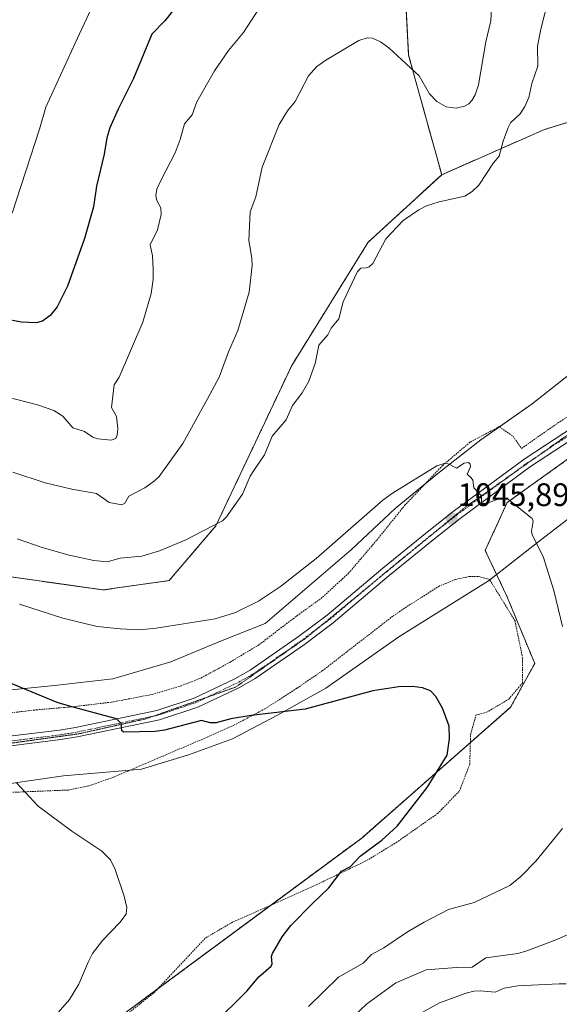
# Model space of a CAD drawing. Units: metres. Extents: x 651336 to 654789, y 4750920 to 4753309.
# Drawn here: x 651666 to 651832, y 4752178 to 4752480 of the extents above; entities that cross this region are included whole.
import ezdxf
from ezdxf.enums import TextEntityAlignment as Align

# ---------------------------------------------------------------- set-up
doc = ezdxf.new("R2010")
doc.units = ezdxf.units.M
doc.header["$MEASUREMENT"] = 0
for name, pattern in [('TRAZO_Y_PUNTO', [1, 0.5, -0.25, 0, -0.25]), ('TRAZOS', [0.75, 0.5, -0.25]), ('TRAZOS2', [0.375, 0.25, -0.125])]:
    doc.linetypes.add(name, pattern=pattern)
for name, color, linetype, lineweight in [('Alambrada', 19, 'TRAZOS', 0), ('Arbolado forestal', 92, 'TRAZOS', 0), ('Arbolado forestal CxS', 92, 'Continuous', 0), ('Carátula', 7, 'Continuous', 5), ('Curva de nivel maestra', 36, 'Continuous', 30), ('Curva de nivel normal', 36, 'Continuous', 0), ('Pista no pavimentada', 254, 'Continuous', 13), ('Pista no pavimentada Cxs', 254, 'Continuous', 0), ('Pista pavimentada eje', 135, 'TRAZO_Y_PUNTO', 0), ('Prado', 92, 'Continuous', 0), ('Prado CxS', 92, 'Continuous', 0), ('Punto de cota en terreno', 7, 'Continuous', 0), ('Rótulo de punto de cota en terreno', 19, 'Continuous', 0), ('Vía pecuaria', 92, 'Continuous', 13), ('Vía pecuaria CxS', 92, 'Continuous', 13), ('Vía pecuaria eje', 92, 'TRAZOS2', 0)]:
    doc.layers.add(name, color=color, linetype=linetype, lineweight=lineweight)
doc.styles.add('Arial', font='txt', dxfattribs={"height": 0.2})

# ---------------------------------------------------------------- blocks, each defined once
blk = doc.blocks.new('*U150')
at = {"layer": 'Prado CxS', "color": 92, "linetype": 'Continuous', "lineweight": 0}
for points in [[(651848.61, 4752355.26, 1040.85), (651815.92, 4752331.83, 1044.91), (651809.17, 4752317.09, 1046.39), (651815.77, 4752303.22, 1046.83), (651824.38, 4752282.38, 1046.64), (651816.98, 4752268.9, 1047.99), (651771.21, 4752228.72, 1049.99), (651696.43, 4752173.43, 1053.09)], [(651651.51, 4752310.66, 1044.03), (651691.69, 4752304.97, 1042.8), (651712, 4752307.85, 1042.56), (651726.35, 4752324.62, 1040.4), (651749.69, 4752373.97, 1038.49), (651773.23, 4752411.87, 1039.73), (651795.79, 4752432.59, 1039.47), (651827.36, 4752446.47, 1041.23), (651866.6, 4752458.57, 1044.62)]]:
    blk.add_polyline3d(points, dxfattribs=at)
blk = doc.blocks.new('*U155')
at = {"layer": 'Arbolado forestal CxS', "color": 92, "linetype": 'Continuous', "lineweight": 0}
blk.add_polyline3d([(651696.43, 4752173.43, 1053.09), (651771.21, 4752228.72, 1049.99), (651816.98, 4752268.9, 1047.99), (651824.38, 4752282.38, 1046.64), (651815.77, 4752303.22, 1046.83), (651809.17, 4752317.09, 1046.39), (651815.92, 4752331.83, 1044.91), (651848.61, 4752355.26, 1040.85)], dxfattribs=at)
blk = doc.blocks.new('*U169')
at = {"layer": 'Curva de nivel normal', "color": 36, "linetype": 'Continuous', "lineweight": 0}
blk.add_polyline3d([(651687.93, 4752483.32, 1020), (651683.15, 4752473.06, 1020), (651674.09, 4752453.4, 1020), (651672.17, 4752446.62, 1020), (651663.79, 4752420.72, 1020)], dxfattribs=at)
blk = doc.blocks.new('*U202')
at = {"layer": 'Curva de nivel maestra', "color": 36, "linetype": 'Continuous', "lineweight": 30}
blk.add_polyline3d([(651725.45, 4752171.31, 1050), (651735.88, 4752181.66, 1050), (651739.57, 4752186.05, 1050), (651743.36, 4752189.32, 1050), (651743.7, 4752190.04, 1050), (651743.52, 4752192.34, 1050), (651743.77, 4752193.24, 1050), (651746.73, 4752198.35, 1050), (651749.38, 4752201.8, 1050), (651755.84, 4752208.43, 1050), (651761.12, 4752213.45, 1050), (651764.99, 4752218.52, 1050), (651767.74, 4752219.97, 1050), (651770.76, 4752223.14, 1050), (651777.39, 4752228.03, 1050), (651782.14, 4752232.36, 1050), (651791.32, 4752244.24, 1050), (651797.46, 4752254.17, 1050), (651798.16, 4752259.17, 1050), (651798.06, 4752263.07, 1050), (651796.06, 4752268.6, 1050), (651793.96, 4752272.26, 1050), (651792.32, 4752273.95, 1050), (651789.94, 4752274.92, 1050), (651786.87, 4752275.24, 1050), (651782.57, 4752275.15, 1050), (651774.64, 4752273.91, 1050), (651753.82, 4752268.32, 1050), (651737.18, 4752266.37, 1050), (651731.02, 4752265.36, 1050), (651726.5, 4752264.11, 1050), (651724.65, 4752264.08, 1050), (651722, 4752264.88, 1050), (651710.59, 4752261.87, 1050), (651707.69, 4752261.43, 1050), (651698.08, 4752261.21, 1050), (651697.48, 4752261.71, 1050), (651697.3, 4752263.93, 1050), (651695.81, 4752265.33, 1050), (651681.36, 4752269.29, 1050), (651677.59, 4752270.41, 1050), (651647.45, 4752282.77, 1050)], dxfattribs=at)
blk = doc.blocks.new('5PATER')
at = {"layer": 'Carátula', "linetype": 'Continuous', "lineweight": 5}
h = blk.add_hatch(color=250, dxfattribs=at)
edge = h.paths.add_edge_path()
edge.add_ellipse((0, 0.01), major_axis=(-1.33, -1.34), ratio=0.999422, start_angle=0, end_angle=360)
blk = doc.blocks.new('*U205')
at = {"layer": 'Vía pecuaria CxS', "color": 92, "linetype": 'Continuous', "lineweight": 13}
for points in [[(651856.372, 4752343.52, 1039.4442), (651825.204, 4752319.551, 1044.7298), (651810.192, 4752307.757, 1047.0113), (651782.592, 4752290.517, 1048.6964), (651760.205, 4752274.795, 1049.4606), (651745.325, 4752266.431, 1049.9538), (651731.464, 4752259.209, 1050.541), (651717.988, 4752254.274, 1051.1279), (651703.497, 4752249.848, 1052.025), (651692.7135, 4752248.9509, 1052.5908), (651679.481, 4752247.85, 1053.7663), (651667.4487, 4752246.0529, 1054.5261), (651659.274, 4752244.832, 1055.2431), (651645.169, 4752242.438, 1056.2434), (651632.583, 4752237.755, 1056.8966), (651619.36, 4752232.184, 1057.5203), (651608.423, 4752226.102, 1057.7005), (651598.751, 4752216.459, 1057.7725), (651584.749, 4752200.978, 1056.9181), (651579.399, 4752193.235, 1056.4556), (651573.926, 4752187.272, 1055.7173), (651561.456, 4752176.617, 1054.4816)], [(651655.258, 4752273.426, 1050.8572), (651676.734, 4752275.555, 1049.0205), (651694.651, 4752277.688, 1047.7245), (651712.574, 4752282.87, 1046.7748), (651727.831, 4752289.201, 1046.0079), (651741.561, 4752294.645, 1045.9344), (651768.027, 4752317.349, 1045.5605), (651781.516, 4752330.036, 1045.3898), (651786.0681, 4752333.7682, 1045.2981), (651795.129, 4752341.197, 1045.0709), (651807.851, 4752351.089, 1044.2213), (651823.624, 4752362.12, 1043.0418), (651848.305, 4752381.651, 1042.1473)]]:
    blk.add_polyline3d(points, dxfattribs=at)

msp = doc.modelspace()

# ---------------------------------------------------------------- linework, layer by layer
at = {"layer": 'Alambrada', "color": 19, "linetype": 'TRAZOS', "lineweight": 0}
for points in [[(651657.52, 4752266.51, 1052.05), (651671.17, 4752268.11, 1050.8), (651682.57, 4752269.08, 1050.18), (651694.28, 4752270.47, 1049.28), (651706.75, 4752272.83, 1048.63), (651715.48, 4752275.41, 1048.14), (651721.8, 4752277.88, 1047.84), (651730.8, 4752282.81, 1047.24), (651739.69, 4752288.15, 1046.81), (651750.1, 4752296.13, 1046.56), (651759.17, 4752302.73, 1046.51), (651767.17, 4752310.1, 1046.32), (651775.87, 4752320.31, 1045.87), (651784.39, 4752330.92, 1047.62), (651796.1, 4752343.24, 1045.6), (651804.57, 4752350.42, 1045.86), (651813.48, 4752355.15, 1045.39), (651817.72, 4752352.2, 1043.97), (651820.34, 4752348.44, 1043.45), (651831.44, 4752356.25, 1042.83), (651840.62, 4752361.98, 1042.18)], [(651693.87, 4752170.41, 1056.29), (651707.35, 4752181.18, 1053.48), (651723.28, 4752198.07, 1055.02), (651731.61, 4752202.91, 1053.51), (651741.3, 4752207.17, 1057.66), (651755.85, 4752213.67, 1054.58), (651772.71, 4752221.77, 1050.37), (651782.57, 4752227.8, 1051.91), (651794.53, 4752236.22, 1052.64), (651801.26, 4752243.17, 1053.74), (651804.44, 4752251.44, 1053.33), (651804.67, 4752260.43, 1051.27), (651806.32, 4752266.51, 1051.97), (651809.62, 4752267.35, 1049.87), (651816.39, 4752271.38, 1053.05), (651820.62, 4752276.34, 1048.67), (651820.68, 4752283.96, 1057.14), (651818.34, 4752295.44, 1058.78), (651810.5, 4752308.21, 1047.51), (651806.96, 4752309.11, 1047.08), (651804.23, 4752309.08, 1047.13), (651800.14, 4752308.22, 1047.47), (651795.1, 4752306.18, 1048.42), (651785.63, 4752300.16, 1048.22), (651780.8, 4752296.94, 1048.93), (651759.19, 4752280.16, 1049.33), (651751.28, 4752274.76, 1049.48), (651741.62, 4752268.53, 1049.9), (651732.12, 4752263.49, 1050.2), (651723.02, 4752259.42, 1050.69), (651694.89, 4752247.41, 1052.68), (651687.32, 4752244.74, 1053.34), (651680.89, 4752243.46, 1054.57), (651656.68, 4752242.46, 1056.03)]]:
    msp.add_polyline3d(points, dxfattribs=at)
at = {"layer": 'Arbolado forestal', "color": 92, "linetype": 'TRAZOS', "lineweight": 0}
for points in [[(651897.14, 4752677.87, 1014.72), (651881.65, 4752644.68, 1023.41), (651879.44, 4752602.64, 1030.98), (651886.07, 4752569.46, 1037.05), (651903.77, 4752553.97, 1037.92), (651930.32, 4752525.21, 1042.42), (651914.21, 4752514.12, 1045.15), (651893.9, 4752499.72, 1047.21), (651866.6, 4752458.57, 1044.62), (651827.36, 4752446.47, 1041.23), (651795.79, 4752432.59, 1039.47)], [(651795.79, 4752432.59, 1039.47), (651785.63, 4752469.3, 1034.05), (651783.76, 4752504.88, 1028.79)], [(651795.79, 4752432.59, 1039.47), (651785.63, 4752469.3, 1034.05), (651783.76, 4752504.88, 1028.79)], [(651651.51, 4752310.66, 1044.03), (651691.69, 4752304.97, 1042.8), (651712, 4752307.85, 1042.56), (651726.35, 4752324.62, 1040.4), (651749.69, 4752373.97, 1038.49), (651773.23, 4752411.87, 1039.73), (651795.79, 4752432.59, 1039.47)], [(651696.43, 4752173.43, 1053.09), (651708.35, 4752182.24, 1052.62), (651743.24, 4752208.04, 1051.08), (651771.21, 4752228.72, 1049.99), (651804.61, 4752258.04, 1049.56), (651816.98, 4752268.9, 1047.99), (651824.38, 4752282.38, 1046.64), (651815.77, 4752303.22, 1046.83), (651809.17, 4752317.1, 1046.39), (651815.92, 4752331.83, 1044.91), (651848.61, 4752355.26, 1040.85)]]:
    msp.add_polyline3d(points, dxfattribs=at)
at = {"layer": 'Arbolado forestal CxS', "color": 92, "linetype": 'Continuous', "lineweight": 0}
for points in [[(651783.76, 4752504.88, 1028.79), (651785.63, 4752469.3, 1034.05), (651795.79, 4752432.59, 1039.47), (651795.79, 4752432.59, 1039.47), (651773.23, 4752411.87, 1039.73), (651749.69, 4752373.97, 1038.49), (651726.35, 4752324.62, 1040.4), (651712, 4752307.85, 1042.56), (651691.69, 4752304.97, 1042.8), (651651.51, 4752310.66, 1044.03)], [(651893.9, 4752499.72, 1047.21), (651866.6, 4752458.57, 1044.62), (651827.36, 4752446.47, 1041.23), (651795.79, 4752432.59, 1039.47), (651785.63, 4752469.3, 1034.05), (651783.76, 4752504.88, 1028.79)]]:
    msp.add_polyline3d(points, dxfattribs=at)
at = {"layer": 'Curva de nivel maestra', "color": 36, "linetype": 'Continuous', "lineweight": 30}
msp.add_polyline3d([(651720.56, 4752492.35, 1025), (651710.66, 4752479.9, 1025), (651706.72, 4752475.74, 1025), (651701.07, 4752462.14, 1025), (651696.29, 4752452.71, 1025), (651693.82, 4752447.05, 1025), (651692.9, 4752443.96, 1025), (651692.08, 4752438.88, 1025), (651689.66, 4752429.06, 1025), (651688.72, 4752422.68, 1025), (651685.94, 4752413.02, 1025), (651680.79, 4752398.29, 1025), (651677.63, 4752391.99, 1025), (651675.39, 4752389.34, 1025), (651673.09, 4752387.61, 1025), (651671.11, 4752387.06, 1025), (651666.61, 4752387.26, 1025), (651661.22, 4752388.26, 1025)], dxfattribs=at)
at = {"layer": 'Curva de nivel normal', "color": 36, "linetype": 'Continuous', "lineweight": 0}
for points in [[(651665.27, 4752320.67, 1040), (651672.97, 4752317.97, 1040), (651681.25, 4752315.68, 1040), (651688.81, 4752314, 1040), (651692.97, 4752313.65, 1040), (651696.91, 4752314.78, 1040), (651703.58, 4752315.35, 1040), (651709, 4752316.98, 1040), (651716.9, 4752320.3, 1040), (651728.38, 4752326.25, 1040), (651729.68, 4752327.43, 1040), (651734.51, 4752334.36, 1040), (651736.94, 4752339.96, 1040), (651738.01, 4752341.65, 1040), (651741.37, 4752346.46, 1040), (651743.71, 4752352.2, 1040), (651747.97, 4752357.3, 1040), (651749.96, 4752361.62, 1040), (651752.88, 4752365.56, 1040), (651755, 4752369.17, 1040), (651756.89, 4752374.53, 1040), (651758.03, 4752380.21, 1040), (651760.8, 4752383.42, 1040), (651761.84, 4752385.43, 1040), (651764.17, 4752388.3, 1040), (651765.48, 4752393.47, 1040), (651769.88, 4752402.81, 1040), (651770.97, 4752403.91, 1040), (651772.56, 4752403.96, 1040), (651773.45, 4752404.25, 1040), (651774.66, 4752405.34, 1040), (651778.64, 4752412.92, 1040), (651783.94, 4752418.48, 1040), (651788.81, 4752421.83, 1040), (651791.08, 4752422.99, 1040), (651795, 4752424.26, 1040), (651802.95, 4752425.95, 1040), (651805.17, 4752427.39, 1040), (651807.21, 4752429.4, 1040), (651811.73, 4752436.21, 1040), (651813.5, 4752438.3, 1040), (651814.68, 4752442.85, 1040), (651816.24, 4752447.12, 1040), (651817, 4752448.53, 1040), (651819.92, 4752451.34, 1040), (651821.37, 4752453.54, 1040), (651822.55, 4752456.35, 1040), (651823.55, 4752460.61, 1040), (651825.39, 4752466, 1040), (651825.28, 4752472.12, 1040), (651826.29, 4752477.33, 1040), (651831.3, 4752497.09, 1040)], [(651740.9, 4752485.67, 1030), (651734.87, 4752476.35, 1030), (651730.29, 4752470.81, 1030), (651725.97, 4752464.52, 1030), (651720.49, 4752455.04, 1030), (651719.04, 4752451.01, 1030), (651716.73, 4752448.2, 1030), (651715.38, 4752443.43, 1030), (651713.81, 4752439.35, 1030), (651709.52, 4752431.06, 1030), (651708.24, 4752428.14, 1030), (651707.9, 4752426.25, 1030), (651708.23, 4752424.71, 1030), (651709.47, 4752422.4, 1030), (651709.53, 4752420.36, 1030), (651708.41, 4752415.61, 1030), (651706.17, 4752411, 1030), (651706.88, 4752407.62, 1030), (651707.13, 4752403.43, 1030), (651707.08, 4752400.34, 1030), (651706.5, 4752396.03, 1030), (651703.93, 4752387.24, 1030), (651696.64, 4752370.32, 1030), (651695.15, 4752367.99, 1030), (651694.29, 4752361.09, 1030), (651695.84, 4752358.24, 1030), (651696.22, 4752354.54, 1030), (651696.07, 4752352.57, 1030), (651695.63, 4752351.52, 1030), (651694.2, 4752350.98, 1030), (651690.04, 4752351.42, 1030), (651688.55, 4752351.92, 1030), (651685.97, 4752353.7, 1030), (651682.4, 4752354.84, 1030), (651679.35, 4752358.35, 1030), (651676.57, 4752360.14, 1030), (651671.54, 4752361.82, 1030), (651656.33, 4752365.79, 1030)], [(651663.98, 4752341.12, 1035), (651673.9, 4752337.89, 1035), (651682.14, 4752335.94, 1035), (651689.68, 4752334.61, 1035), (651693.56, 4752331.8, 1035), (651697.44, 4752331.14, 1035), (651698.42, 4752331.68, 1035), (651699.58, 4752333.82, 1035), (651704.5, 4752336.35, 1035), (651707.54, 4752338.47, 1035), (651708.92, 4752339.86, 1035), (651716.19, 4752350, 1035), (651723.78, 4752363.73, 1035), (651727.39, 4752370.38, 1035), (651730.24, 4752378.1, 1035), (651733.11, 4752384.73, 1035), (651736.58, 4752396.49, 1035), (651737.57, 4752404.67, 1035), (651737.46, 4752406.98, 1035), (651736.51, 4752412.38, 1035), (651736.95, 4752421.15, 1035), (651738.66, 4752425.82, 1035), (651740.59, 4752434.96, 1035), (651745.81, 4752448.01, 1035), (651748.43, 4752452.26, 1035), (651750.78, 4752455.14, 1035), (651754.83, 4752462.98, 1035), (651757.42, 4752465.82, 1035), (651760.15, 4752467.82, 1035), (651770.35, 4752473.81, 1035), (651772.93, 4752474.68, 1035), (651774.55, 4752474.54, 1035), (651776.94, 4752473.44, 1035), (651779.56, 4752471.6, 1035), (651788.84, 4752462.95, 1035), (651792.01, 4752457.48, 1035), (651794.32, 4752455.08, 1035), (651797.17, 4752453.43, 1035), (651800.26, 4752453.05, 1035), (651802.85, 4752453.68, 1035), (651804.19, 4752454.38, 1035), (651805.11, 4752455.39, 1035), (651806.06, 4752457.19, 1035), (651807.09, 4752460.25, 1035), (651809.32, 4752473.44, 1035), (651810.88, 4752479.88, 1035), (651811.24, 4752485.82, 1035)], [(651832.89, 4752293.74, 1045), (651830.23, 4752304.82, 1045), (651827.02, 4752315.26, 1045), (651823.57, 4752321.88, 1045), (651823.39, 4752323.03, 1045), (651823.87, 4752326.08, 1045), (651823.65, 4752326.92, 1045), (651816.01, 4752332.99, 1045), (651813.68, 4752333.06, 1045), (651809.5, 4752331.53, 1045), (651807.99, 4752331.52, 1045), (651808.04, 4752333.91, 1045), (651805.71, 4752336.3, 1045), (651805.36, 4752338.75, 1045), (651804.9, 4752339.43, 1045), (651803.63, 4752340.55, 1045), (651804.63, 4752342.82, 1045), (651804.51, 4752343.62, 1045), (651804, 4752344.1, 1045), (651802.67, 4752343.95, 1045), (651800.35, 4752342.42, 1045), (651798.06, 4752343.6, 1045), (651796.83, 4752343.88, 1045), (651794.34, 4752343.08, 1045), (651780.7, 4752334.76, 1045), (651777.65, 4752332.6, 1045), (651757.23, 4752314.63, 1045), (651746.28, 4752306, 1045), (651739.48, 4752301.55, 1045), (651732.45, 4752298, 1045), (651726.11, 4752296.05, 1045), (651707.97, 4752293.23, 1045), (651702.89, 4752292.75, 1045), (651696.98, 4752292.98, 1045), (651689.92, 4752293.71, 1045), (651679.33, 4752296.26, 1045), (651666.05, 4752300.62, 1045)], [(651677.9, 4752175.04, 1055), (651681.35, 4752179.09, 1055), (651684.24, 4752183.79, 1055), (651687.07, 4752190.59, 1055), (651688.47, 4752193.21, 1055), (651691.48, 4752197.22, 1055), (651696.89, 4752202.77, 1055), (651698.75, 4752205.29, 1055), (651699.01, 4752207.34, 1055), (651698.2, 4752210.81, 1055), (651695.41, 4752219.09, 1055), (651694.02, 4752222.01, 1055), (651691.31, 4752224.68, 1055), (651682.04, 4752230.78, 1055), (651671.75, 4752238.52, 1055), (651665.03, 4752245.63, 1055)], [(651754.81, 4752176.9, 1045), (651764.12, 4752185.97, 1045), (651771.66, 4752190.26, 1045), (651774.19, 4752192.87, 1045), (651778, 4752194.96, 1045), (651785.24, 4752199.83, 1045), (651790.41, 4752202.9, 1045), (651797.94, 4752206.75, 1045), (651805.79, 4752208.94, 1045), (651816.77, 4752214.15, 1045), (651820.08, 4752216.85, 1045), (651824.69, 4752221.58, 1045), (651832.96, 4752231.63, 1045)], [(651839.19, 4752201.07, 1040), (651831.22, 4752197.57, 1040), (651821.97, 4752194.09, 1040), (651819.25, 4752193.2, 1040), (651809.34, 4752191.87, 1040), (651805.2, 4752188.99, 1040), (651800.39, 4752188.94, 1040), (651791.05, 4752188.24, 1040), (651781.67, 4752184.23, 1040), (651772.66, 4752177.61, 1040), (651765.47, 4752170.89, 1040)], [(651834.08, 4752183.85, 1035), (651831.94, 4752183.9, 1035), (651819.2, 4752183.29, 1035), (651815, 4752182.61, 1035), (651812.23, 4752181.34, 1035), (651807.72, 4752181.75, 1035), (651805.66, 4752181.63, 1035), (651803.34, 4752181.05, 1035), (651795.12, 4752178.02, 1035), (651789.81, 4752175.06, 1035)]]:
    msp.add_polyline3d(points, dxfattribs=at)
at = {"layer": 'Pista no pavimentada', "color": 254, "linetype": 'Continuous', "lineweight": 13}
for points in [[(651544.87, 4752188.66, 1055.53), (651549.93, 4752192.55, 1055.32), (651557.1, 4752199.45, 1055.29), (651605.36, 4752240.48, 1055.82), (651611.37, 4752245.13, 1055.82), (651614.28, 4752246.99, 1055.85), (651625.24, 4752252.28, 1055.38), (651633.68, 4752254.83, 1054.7), (651662.9, 4752259.99, 1052.37), (651678.29, 4752261.91, 1051), (651683.18, 4752262.72, 1050.71), (651708.27, 4752267.92, 1049.08), (651719.68, 4752271.75, 1048.33), (651732.21, 4752277.69, 1047.57), (651736.92, 4752280.32, 1047.38), (651751.81, 4752290.62, 1046.85), (651760.61, 4752297.24, 1046.77), (651777.73, 4752311.66, 1046.51), (651791.3, 4752322.75, 1046.15), (651799.7, 4752329.34, 1045.49), (651821.42, 4752345.36, 1043.38), (651848.53, 4752363.13, 1041.26)], [(651850.21, 4752360.65, 1041.03), (651823.14, 4752342.9, 1043.32), (651801.52, 4752326.96, 1045.58), (651793.18, 4752320.41, 1046.1), (651779.65, 4752309.36, 1046.58), (651762.48, 4752294.9, 1046.91), (651753.59, 4752288.2, 1047.01), (651738.48, 4752277.76, 1047.58), (651733.59, 4752275.03, 1047.73), (651720.8, 4752268.97, 1048.64), (651709.05, 4752265.02, 1049.33), (651683.73, 4752259.78, 1050.85), (651678.73, 4752258.95, 1051.08), (651663.34, 4752257.03, 1052.72), (651634.38, 4752251.91, 1055.02), (651626.34, 4752249.48, 1055.52), (651615.74, 4752244.37, 1056.16), (651613.09, 4752242.68, 1056.14), (651607.24, 4752238.14, 1056.02), (651559.12, 4752197.23, 1055.45), (651551.89, 4752190.27, 1055.21), (651546.74, 4752186.31, 1055.47)]]:
    msp.add_polyline3d(points, dxfattribs=at)
at = {"layer": 'Pista no pavimentada Cxs', "color": 254, "linetype": 'Continuous', "lineweight": 0}
for points in [[(651662.9, 4752259.99, 1052.37), (651678.29, 4752261.91, 1051), (651683.18, 4752262.72, 1050.71), (651708.27, 4752267.92, 1049.08), (651719.68, 4752271.75, 1048.33), (651732.21, 4752277.69, 1047.57), (651736.92, 4752280.32, 1047.38), (651751.81, 4752290.62, 1046.85), (651760.61, 4752297.24, 1046.77), (651777.73, 4752311.66, 1046.51), (651791.3, 4752322.75, 1046.15), (651799.7, 4752329.34, 1045.49), (651821.42, 4752345.36, 1043.38), (651848.53, 4752363.13, 1041.26)], [(651850.21, 4752360.65, 1041.03), (651823.14, 4752342.9, 1043.32), (651801.52, 4752326.96, 1045.58), (651793.18, 4752320.41, 1046.1), (651779.65, 4752309.36, 1046.58), (651762.48, 4752294.9, 1046.91), (651753.59, 4752288.2, 1047.01), (651738.48, 4752277.76, 1047.58), (651733.59, 4752275.03, 1047.73), (651720.8, 4752268.97, 1048.64), (651709.05, 4752265.02, 1049.33), (651683.73, 4752259.78, 1050.85), (651678.73, 4752258.95, 1051.08), (651663.34, 4752257.03, 1052.72)]]:
    msp.add_polyline3d(points, dxfattribs=at)
at = {"layer": 'Pista pavimentada eje', "color": 135, "linetype": 'TRAZO_Y_PUNTO', "lineweight": 0}
msp.add_polyline3d([(651835.84, 4752353.02, 1042.24), (651822.28, 4752344.13, 1043.37), (651811.42, 4752336.12, 1044.47), (651800.61, 4752328.15, 1045.47), (651796.41, 4752324.86, 1045.71), (651792.24, 4752321.58, 1046.08), (651785.48, 4752316.06, 1046.39), (651778.69, 4752310.51, 1046.54), (651761.55, 4752296.07, 1046.77), (651757.1, 4752292.72, 1046.87), (651752.7, 4752289.41, 1046.91), (651745.26, 4752284.26, 1047.05), (651737.7, 4752279.04, 1047.44), (651732.9, 4752276.36, 1047.64), (651720.24, 4752270.36, 1048.48), (651714.54, 4752268.45, 1048.76), (651708.66, 4752266.47, 1049.19), (651696, 4752263.85, 1049.85), (651683.46, 4752261.25, 1050.78), (651678.51, 4752260.43, 1051.04), (651663.12, 4752258.51, 1052.45)], dxfattribs=at)
at = {"layer": 'Prado', "color": 92, "linetype": 'Continuous', "lineweight": 0}
for points in [[(651897.14, 4752677.87, 1014.72), (651881.65, 4752644.68, 1023.41), (651879.44, 4752602.64, 1030.98), (651886.07, 4752569.46, 1037.05), (651903.77, 4752553.97, 1037.92), (651930.32, 4752525.21, 1042.42), (651914.21, 4752514.12, 1045.15), (651893.9, 4752499.72, 1047.21), (651866.6, 4752458.57, 1044.62), (651827.36, 4752446.47, 1041.23), (651795.79, 4752432.59, 1039.47)], [(651651.51, 4752310.66, 1044.03), (651691.69, 4752304.97, 1042.8), (651712, 4752307.85, 1042.56), (651726.35, 4752324.62, 1040.4), (651749.69, 4752373.97, 1038.49), (651773.23, 4752411.87, 1039.73), (651795.79, 4752432.59, 1039.47)], [(651696.43, 4752173.43, 1053.09), (651708.35, 4752182.24, 1052.62), (651743.24, 4752208.04, 1051.08), (651771.21, 4752228.72, 1049.99), (651804.61, 4752258.04, 1049.56), (651816.98, 4752268.9, 1047.99), (651824.38, 4752282.38, 1046.64), (651815.77, 4752303.22, 1046.83), (651809.17, 4752317.1, 1046.39), (651815.92, 4752331.83, 1044.91), (651848.61, 4752355.26, 1040.85)]]:
    msp.add_polyline3d(points, dxfattribs=at)
at = {"layer": 'Vía pecuaria', "color": 92, "linetype": 'Continuous', "lineweight": 13}
for points in [[(651813.57, 4752355.09, 1043.74), (651823.62, 4752362.12, 1043.04), (651848.3, 4752381.65, 1042.15), (651872.22, 4752399.4, 1042.21), (651897.56, 4752414.23, 1043.05)], [(651790.73, 4752337.59, 1045.35), (651795.13, 4752341.2, 1045.07), (651807.85, 4752351.09, 1044.22), (651813.57, 4752355.09, 1043.74)], [(651856.37, 4752343.52, 1039.44), (651825.2, 4752319.55, 1044.73), (651810.59, 4752308.07, 1046.99)], [(651537.88, 4752205.88, 1053.47), (651553.15, 4752220.59, 1052.63), (651571.73, 4752242.29, 1052.28), (651581.79, 4752253.59, 1052.35), (651589.68, 4752260.18, 1052.6), (651597.44, 4752265.89, 1052.66), (651609.26, 4752269.68, 1052.79), (651630.74, 4752272.19, 1052.43), (651655.26, 4752273.43, 1050.86), (651676.73, 4752275.55, 1049.02), (651694.65, 4752277.69, 1047.72), (651712.57, 4752282.87, 1046.77), (651727.83, 4752289.2, 1046.01), (651741.56, 4752294.64, 1045.93), (651768.03, 4752317.35, 1045.56), (651781.52, 4752330.04, 1045.39), (651786.07, 4752333.77, 1045.3), (651790.73, 4752337.59, 1045.35)], [(651810.59, 4752308.07, 1046.99), (651810.19, 4752307.76, 1047.01), (651782.59, 4752290.52, 1048.7), (651760.21, 4752274.79, 1049.46), (651745.33, 4752266.43, 1049.95), (651731.46, 4752259.21, 1050.54), (651717.99, 4752254.27, 1051.13), (651703.5, 4752249.85, 1052.02), (651699.9, 4752249.55, 1052.21)], [(651699.9, 4752249.55, 1052.21), (651692.71, 4752248.95, 1052.59), (651679.48, 4752247.85, 1053.77), (651667.45, 4752246.05, 1054.53), (651659.27, 4752244.83, 1055.24), (651645.17, 4752242.44, 1056.24), (651632.58, 4752237.76, 1056.9), (651619.36, 4752232.18, 1057.52), (651608.42, 4752226.1, 1057.7), (651598.75, 4752216.46, 1057.77), (651598.23, 4752215.88, 1057.76)]]:
    msp.add_polyline3d(points, dxfattribs=at)
at = {"layer": 'Vía pecuaria eje', "color": 92, "linetype": 'TRAZOS2', "lineweight": 0}
msp.add_polyline3d([(651544.34, 4752186.32, 1055.57), (651583.75, 4752220.26, 1055.64), (651605.46, 4752238.87, 1055.83), (651620.24, 4752249.36, 1055.47), (651636.64, 4752254.09, 1054.57), (651654.17, 4752256.59, 1053.37), (651684.21, 4752260.74, 1050.79), (651704.75, 4752265.32, 1049.26), (651732.38, 4752275.07, 1047.67), (651753.8, 4752289.99, 1046.9), (651803.15, 4752330.48, 1045.29), (651847.32, 4752361.65, 1041.27)], dxfattribs=at)

# ---------------------------------------------------------------- block references
at = {"layer": 'Arbolado forestal CxS', "color": 92, "linetype": 'Continuous', "lineweight": 0}
msp.add_blockref('*U155', (0, 0), dxfattribs=at)
at = {"layer": 'Curva de nivel maestra', "color": 36, "linetype": 'Continuous', "lineweight": 30}
msp.add_blockref('*U202', (0, 0), dxfattribs=at)
at = {"layer": 'Curva de nivel normal', "color": 36, "linetype": 'Continuous', "lineweight": 0}
msp.add_blockref('*U169', (0, 0), dxfattribs=at)
at = {"layer": 'Prado CxS', "color": 92, "linetype": 'Continuous', "lineweight": 0}
msp.add_blockref('*U150', (0, 0), dxfattribs=at)
at = {"layer": 'Punto de cota en terreno', "linetype": 'Continuous', "lineweight": 0}
msp.add_blockref('5PATER', (651798.89, 4752326.8, 1045.89), dxfattribs=at)
at = {"layer": 'Vía pecuaria CxS', "color": 92, "linetype": 'Continuous', "lineweight": 13}
msp.add_blockref('*U205', (0, 0), dxfattribs=at)

# ---------------------------------------------------------------- texts
at = {"layer": 'Rótulo de punto de cota en terreno', "color": 19, "linetype": 'Continuous', "lineweight": 0, "style": 'Arial'}
msp.add_text('1045,89', height=7, dxfattribs=at).set_placement((651800.65, 4752328.56), align=Align.BOTTOM_LEFT)

doc.saveas('drawing.dxf')
